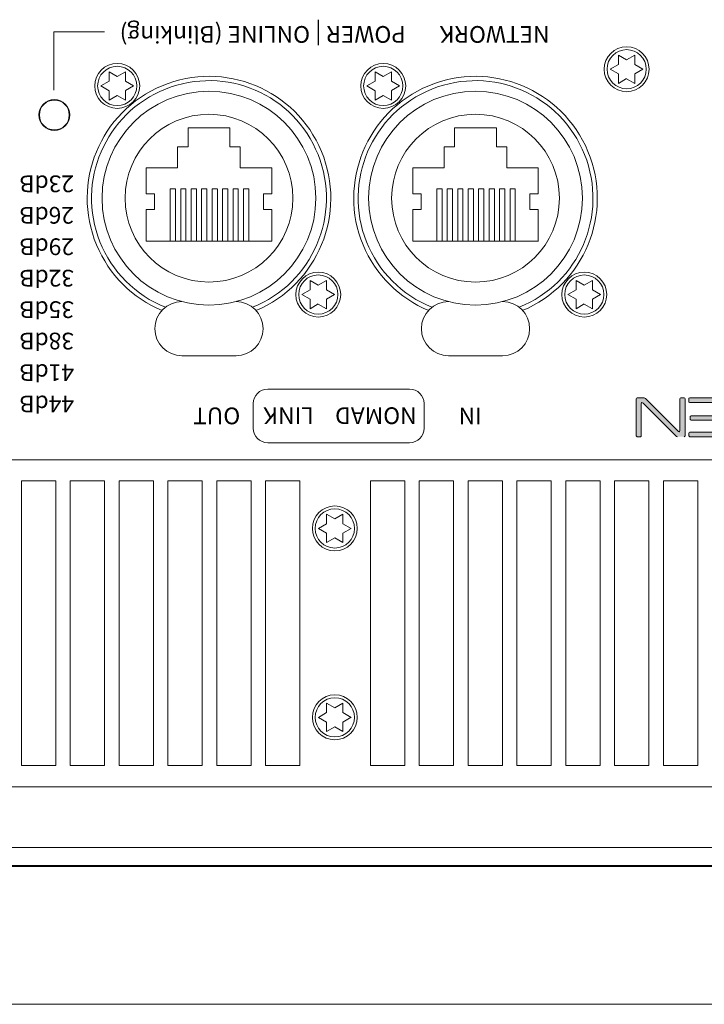
# Model space of a CAD drawing. Units: inches. Extents: x 0 to 297, y 0 to 210.
# Drawn here: x 96 to 114, y 161 to 186 of the extents above; entities that cross this region are included whole.
import ezdxf

# ---------------------------------------------------------------- set-up
doc = ezdxf.new("R2010")
doc.units = ezdxf.units.IN
doc.header["$MEASUREMENT"] = 0
doc.layers.add('レイヤー 1', color=7, linetype='Continuous')

# ---------------------------------------------------------------- blocks, each defined once
blk = doc.blocks.new('block 26')
at = {"layer": 'レイヤー 1', "color": 179, "lineweight": 9, "true_color": 0x231f20}
for points in [[(95.985, 174.19), (96.87, 174.19)], [(95.985, 166.849), (95.985, 174.19)], [(96.87, 174.19), (96.87, 166.849)], [(97.246, 174.19), (98.13, 174.19)], [(97.246, 166.849), (97.246, 174.19)], [(98.13, 174.19), (98.13, 166.849)], [(98.506, 174.19), (99.39, 174.19)], [(98.506, 166.849), (98.506, 174.19)], [(99.39, 174.19), (99.39, 166.849)], [(99.767, 174.19), (100.651, 174.19)], [(99.767, 166.849), (99.767, 174.19)], [(100.651, 174.19), (100.651, 166.849)], [(101.027, 174.19), (101.912, 174.19)], [(101.027, 166.849), (101.027, 174.19)], [(101.912, 174.19), (101.912, 166.849)], [(102.288, 174.19), (103.172, 174.19)], [(102.288, 166.849), (102.288, 174.19)], [(103.172, 174.19), (103.172, 166.849)], [(104.995, 174.192), (105.879, 174.192)], [(104.995, 166.85), (104.995, 174.192)], [(105.879, 174.192), (105.879, 166.85)], [(106.255, 174.192), (107.14, 174.192)], [(106.255, 166.85), (106.255, 174.192)], [(107.14, 174.192), (107.14, 166.85)], [(107.516, 174.192), (108.4, 174.192)], [(107.516, 166.85), (107.516, 174.192)], [(108.4, 174.192), (108.4, 166.85)], [(108.776, 174.192), (109.661, 174.192)], [(108.776, 166.85), (108.776, 174.192)], [(109.661, 174.192), (109.661, 166.85)], [(110.036, 166.85), (110.037, 174.192)], [(110.037, 174.192), (110.921, 174.192)], [(110.921, 174.192), (110.921, 166.85)], [(111.297, 174.192), (112.182, 174.192)], [(111.297, 166.85), (111.297, 174.192)], [(112.182, 174.192), (112.181, 166.85)], [(112.557, 166.85), (112.558, 174.192)], [(112.558, 174.192), (113.442, 174.192)], [(113.442, 174.192), (113.442, 166.85)], [(96.87, 166.849), (95.985, 166.849)], [(98.13, 166.849), (97.246, 166.849)], [(99.39, 166.849), (98.506, 166.849)], [(100.651, 166.849), (99.767, 166.849)], [(101.912, 166.849), (101.027, 166.849)], [(103.172, 166.849), (102.288, 166.849)], [(105.879, 166.85), (104.995, 166.85)], [(107.14, 166.85), (106.255, 166.85)], [(108.4, 166.85), (107.516, 166.85)], [(109.661, 166.85), (108.776, 166.85)], [(110.921, 166.85), (110.036, 166.85)], [(112.181, 166.85), (111.297, 166.85)], [(113.442, 166.85), (112.557, 166.85)]]:
    blk.add_lwpolyline(points, dxfattribs=at)
blk = doc.blocks.new('block 27')
at = {"layer": 'レイヤー 1', "color": 179, "lineweight": 9, "true_color": 0x231f20}
blk.add_open_spline([(96.449, 183.633), (96.449, 183.42), (96.622, 183.247), (96.835, 183.247), (97.048, 183.247), (97.22, 183.42), (97.22, 183.633), (97.22, 183.846), (97.048, 184.019), (96.835, 184.019), (96.622, 184.019), (96.449, 183.846), (96.449, 183.633)], degree=3, knots=[0, 0, 0, 0, 1, 1, 1, 2, 2, 2, 3, 3, 3, 4, 4, 4, 4], dxfattribs=at)
blk = doc.blocks.new('block 29')
at = {"layer": 'レイヤー 1', "color": 179, "lineweight": 9, "true_color": 0x231f20}
blk.add_open_spline([(96.436, 183.633), (96.436, 183.413), (96.614, 183.235), (96.834, 183.235), (97.055, 183.235), (97.233, 183.413), (97.233, 183.633), (97.233, 183.854), (97.055, 184.032), (96.834, 184.032), (96.614, 184.032), (96.436, 183.854), (96.436, 183.633)], degree=3, knots=[0, 0, 0, 0, 1, 1, 1, 2, 2, 2, 3, 3, 3, 4, 4, 4, 4], dxfattribs=at)
blk = doc.blocks.new('block 30')
at = {"layer": 'レイヤー 1', "color": 179, "lineweight": 9, "true_color": 0x231f20}
blk.add_lwpolyline([(98.126, 185.778), (96.817, 185.783), (96.817, 184.273)], dxfattribs=at)
blk.add_open_spline([(106.006, 175.176), (106.006, 175.176), (102.342, 175.176), (102.342, 175.176), (102.133, 175.176), (101.969, 175.338), (101.969, 175.548), (101.969, 175.548), (101.969, 176.188), (101.969, 176.188), (101.969, 176.39), (102.133, 176.56), (102.342, 176.56), (102.342, 176.56), (106.006, 176.56), (106.006, 176.56), (106.21, 176.56), (106.379, 176.39), (106.379, 176.188), (106.379, 176.188), (106.379, 175.548), (106.379, 175.548), (106.379, 175.338), (106.21, 175.176), (106.006, 175.176)], degree=3, knots=[0, 0, 0, 0, 1, 1, 1, 2, 2, 2, 3, 3, 3, 4, 4, 4, 5, 5, 5, 6, 6, 6, 7, 7, 7, 8, 8, 8, 8], dxfattribs=at)
blk = doc.blocks.new('block 34')
at = {"layer": 'レイヤー 1', "color": 179, "lineweight": 9, "true_color": 0x231f20}
for points in [[(101.366, 183.303), (100.286, 183.303)], [(100.287, 183.303), (100.287, 182.811)], [(101.366, 183.303), (101.366, 182.811)], [(108.246, 183.303), (107.166, 183.303)], [(107.167, 183.303), (107.167, 182.811)], [(108.246, 183.303), (108.246, 182.811)], [(100.016, 182.811), (100.016, 182.27)], [(100.287, 182.811), (100.016, 182.811)], [(101.635, 182.811), (101.365, 182.811)], [(101.635, 182.27), (101.635, 182.811)], [(106.897, 182.811), (106.897, 182.27)], [(107.167, 182.811), (106.897, 182.811)], [(108.515, 182.811), (108.246, 182.811)], [(108.515, 182.27), (108.515, 182.811)], [(99.206, 182.27), (99.206, 181.596)], [(100.016, 182.27), (99.206, 182.27)], [(102.447, 182.27), (101.635, 182.27)], [(102.447, 181.596), (102.447, 182.272)], [(106.086, 182.27), (106.086, 181.596)], [(106.897, 182.27), (106.087, 182.27)], [(109.327, 182.27), (108.515, 182.27)], [(109.327, 181.596), (109.327, 182.272)], [(99.828, 180.381), (99.828, 181.731)], [(99.962, 181.731), (99.828, 181.731)], [(99.962, 180.381), (99.962, 181.731)], [(100.097, 180.381), (100.097, 181.731)], [(100.231, 181.731), (100.097, 181.731)], [(100.231, 180.381), (100.231, 181.731)], [(100.367, 180.381), (100.367, 181.731)], [(100.502, 181.731), (100.367, 181.731)], [(100.502, 180.381), (100.502, 181.731)], [(100.637, 180.381), (100.637, 181.731)], [(100.772, 181.731), (100.637, 181.731)], [(100.772, 180.381), (100.772, 181.731)], [(100.907, 180.381), (100.907, 181.731)], [(101.041, 181.731), (100.907, 181.731)], [(101.042, 180.381), (101.042, 181.731)], [(101.177, 180.381), (101.177, 181.731)], [(101.312, 181.731), (101.177, 181.731)], [(101.312, 180.381), (101.312, 181.731)], [(101.447, 180.381), (101.447, 181.731)], [(101.583, 181.731), (101.447, 181.731)], [(101.583, 180.381), (101.583, 181.731)], [(101.717, 180.381), (101.717, 181.731)], [(101.851, 181.731), (101.717, 181.731)], [(101.851, 180.381), (101.851, 181.731)], [(106.708, 180.381), (106.708, 181.731)], [(106.842, 181.731), (106.708, 181.731)], [(106.842, 180.381), (106.842, 181.731)], [(106.977, 180.381), (106.977, 181.731)], [(107.111, 181.731), (106.977, 181.731)], [(107.111, 180.381), (107.111, 181.731)], [(107.247, 180.381), (107.247, 181.731)], [(107.382, 181.731), (107.247, 181.731)], [(107.382, 180.381), (107.382, 181.731)], [(107.517, 180.381), (107.517, 181.731)], [(107.653, 181.731), (107.517, 181.731)], [(107.653, 180.381), (107.653, 181.731)], [(107.787, 180.381), (107.787, 181.731)], [(107.922, 181.731), (107.787, 181.731)], [(107.922, 180.381), (107.922, 181.731)], [(108.057, 180.381), (108.057, 181.731)], [(108.192, 181.731), (108.057, 181.731)], [(108.192, 180.381), (108.192, 181.731)], [(108.327, 180.381), (108.327, 181.731)], [(108.463, 181.731), (108.327, 181.731)], [(108.463, 180.381), (108.463, 181.731)], [(108.598, 180.381), (108.598, 181.731)], [(108.732, 181.731), (108.598, 181.731)], [(108.732, 180.381), (108.732, 181.731)], [(99.423, 181.596), (99.206, 181.596)], [(99.423, 181.192), (99.423, 181.596)], [(102.23, 181.596), (102.23, 181.192)], [(102.447, 181.596), (102.23, 181.596)], [(106.303, 181.596), (106.087, 181.596)], [(106.303, 181.192), (106.303, 181.596)], [(109.11, 181.596), (109.11, 181.192)], [(109.327, 181.596), (109.11, 181.596)], [(99.206, 181.192), (99.206, 180.381)], [(99.206, 181.192), (99.423, 181.192)], [(102.23, 181.192), (102.447, 181.192)], [(102.447, 180.381), (102.447, 181.192)], [(106.086, 181.192), (106.086, 180.381)], [(106.087, 181.192), (106.303, 181.192)], [(109.11, 181.192), (109.327, 181.192)], [(109.327, 180.381), (109.327, 181.192)], [(99.206, 180.381), (102.447, 180.381)], [(106.087, 180.381), (109.328, 180.381)]]:
    blk.add_lwpolyline(points, dxfattribs=at)
at = {"layer": 'レイヤー 1', "color": 179, "lineweight": 5, "true_color": 0x231815}
blk.add_lwpolyline([(107.007, 177.421), (108.405, 177.421)], dxfattribs=at)
for points, knots in [([(102.034, 178.585), (103.637, 179.253), (104.395, 181.093), (103.728, 182.695), (103.06, 184.298), (101.22, 185.056), (99.618, 184.388), (98.015, 183.722), (97.257, 181.881), (97.925, 180.279), (98.244, 179.513), (98.852, 178.905), (99.618, 178.585)], [0, 0, 0, 0, 1, 1, 1, 2, 2, 2, 3, 3, 3, 4, 4, 4, 4]), ([(108.914, 178.585), (110.517, 179.253), (111.275, 181.093), (110.608, 182.695), (109.94, 184.298), (108.101, 185.056), (106.498, 184.388), (104.895, 183.722), (104.137, 181.881), (104.805, 180.279), (105.124, 179.513), (105.732, 178.905), (106.498, 178.585)], [0, 0, 0, 0, 1, 1, 1, 2, 2, 2, 3, 3, 3, 4, 4, 4, 4]), ([(101.95, 178.672), (103.504, 179.292), (104.262, 181.056), (103.641, 182.611), (103.021, 184.166), (101.257, 184.924), (99.703, 184.302), (98.147, 183.681), (97.39, 181.919), (98.01, 180.363), (98.318, 179.591), (98.93, 178.98), (99.703, 178.672)], [0, 0, 0, 0, 1, 1, 1, 2, 2, 2, 3, 3, 3, 4, 4, 4, 4]), ([(108.831, 178.672), (110.385, 179.292), (111.143, 181.056), (110.522, 182.611), (109.901, 184.166), (108.137, 184.924), (106.582, 184.302), (105.028, 183.681), (104.27, 181.919), (104.891, 180.363), (105.199, 179.591), (105.81, 178.98), (106.582, 178.672)], [0, 0, 0, 0, 1, 1, 1, 2, 2, 2, 3, 3, 3, 4, 4, 4, 4]), ([(98.067, 181.487), (98.067, 179.963), (99.302, 178.728), (100.826, 178.728), (102.35, 178.728), (103.585, 179.963), (103.585, 181.487), (103.585, 183.011), (102.35, 184.246), (100.826, 184.246), (99.302, 184.246), (98.067, 183.011), (98.067, 181.487)], [0, 0, 0, 0, 1, 1, 1, 2, 2, 2, 3, 3, 3, 4, 4, 4, 4]), ([(104.947, 181.487), (104.947, 179.963), (106.183, 178.728), (107.706, 178.728), (109.23, 178.728), (110.465, 179.963), (110.465, 181.487), (110.465, 183.011), (109.23, 184.246), (107.706, 184.246), (106.183, 184.246), (104.947, 183.011), (104.947, 181.487)], [0, 0, 0, 0, 1, 1, 1, 2, 2, 2, 3, 3, 3, 4, 4, 4, 4]), ([(98.661, 181.487), (98.661, 180.291), (99.63, 179.322), (100.826, 179.322), (102.022, 179.322), (102.991, 180.291), (102.991, 181.487), (102.991, 182.683), (102.022, 183.652), (100.826, 183.652), (99.63, 183.652), (98.661, 182.683), (98.661, 181.487)], [0, 0, 0, 0, 1, 1, 1, 2, 2, 2, 3, 3, 3, 4, 4, 4, 4]), ([(105.541, 181.487), (105.541, 180.291), (106.511, 179.322), (107.706, 179.322), (108.902, 179.322), (109.872, 180.291), (109.872, 181.487), (109.872, 182.683), (108.902, 183.652), (107.706, 183.652), (106.511, 183.652), (105.541, 182.683), (105.541, 181.487)], [0, 0, 0, 0, 1, 1, 1, 2, 2, 2, 3, 3, 3, 4, 4, 4, 4]), ([(100.127, 178.818), (99.742, 178.818), (99.429, 178.505), (99.429, 178.12), (99.429, 177.734), (99.742, 177.421), (100.127, 177.421)], [0, 0, 0, 0, 1, 1, 1, 2, 2, 2, 2]), ([(101.525, 177.421), (101.91, 177.421), (102.223, 177.734), (102.223, 178.119), (102.223, 178.506), (101.91, 178.818), (101.525, 178.818)], [0, 0, 0, 0, 1, 1, 1, 2, 2, 2, 2]), ([(107.007, 178.818), (106.623, 178.818), (106.309, 178.505), (106.309, 178.12), (106.309, 177.734), (106.623, 177.421), (107.007, 177.421)], [0, 0, 0, 0, 1, 1, 1, 2, 2, 2, 2]), ([(108.405, 177.421), (108.79, 177.421), (109.103, 177.734), (109.103, 178.119), (109.103, 178.506), (108.79, 178.818), (108.405, 178.818)], [0, 0, 0, 0, 1, 1, 1, 2, 2, 2, 2])]:
    blk.add_open_spline(points, degree=3, knots=knots, dxfattribs=at)
blk = doc.blocks.new('block 35')
at = {"layer": 'レイヤー 1', "color": 179, "lineweight": 9, "true_color": 0x231f20}
for points in [[(111.395, 185.179), (111.395, 184.936)], [(111.607, 185.058), (111.395, 185.179)], [(111.817, 185.179), (111.606, 185.058)], [(111.817, 184.936), (111.817, 185.179)], [(98.246, 184.748), (98.246, 184.504)], [(98.457, 184.626), (98.246, 184.748)], [(98.668, 184.748), (98.457, 184.626)], [(98.668, 184.505), (98.668, 184.748)], [(105.324, 184.626), (105.112, 184.748)], [(105.113, 184.748), (105.113, 184.504)], [(105.535, 184.748), (105.324, 184.626)], [(105.535, 184.505), (105.535, 184.748)], [(111.395, 184.936), (111.185, 184.813)], [(111.185, 184.814), (111.396, 184.692)], [(111.817, 184.692), (112.028, 184.814)], [(112.028, 184.814), (111.818, 184.936)], [(98.246, 184.505), (98.035, 184.382)], [(98.879, 184.382), (98.668, 184.505)], [(105.113, 184.505), (104.902, 184.382)], [(105.745, 184.382), (105.535, 184.505)], [(111.395, 184.692), (111.395, 184.449)], [(111.395, 184.449), (111.607, 184.571)], [(111.607, 184.57), (111.818, 184.449)], [(111.817, 184.449), (111.817, 184.692)], [(98.036, 184.382), (98.246, 184.26)], [(98.246, 184.261), (98.246, 184.018)], [(98.668, 184.261), (98.879, 184.383)], [(98.668, 184.017), (98.668, 184.26)], [(104.902, 184.382), (105.113, 184.26)], [(105.113, 184.261), (105.113, 184.018)], [(105.535, 184.261), (105.746, 184.383)], [(105.535, 184.017), (105.535, 184.26)], [(98.246, 184.017), (98.457, 184.139)], [(98.457, 184.139), (98.668, 184.017)], [(105.113, 184.017), (105.324, 184.139)], [(105.324, 184.139), (105.535, 184.017)], [(103.436, 179.121), (103.226, 178.998)], [(103.436, 179.364), (103.436, 179.121)], [(103.647, 179.243), (103.436, 179.364)], [(103.858, 179.364), (103.647, 179.243)], [(103.858, 179.121), (103.858, 179.364)], [(104.069, 178.999), (103.859, 179.121)], [(110.303, 179.121), (110.093, 178.998)], [(110.303, 179.364), (110.303, 179.121)], [(110.514, 179.243), (110.303, 179.364)], [(110.725, 179.364), (110.514, 179.243)], [(110.725, 179.121), (110.725, 179.364)], [(110.936, 178.999), (110.726, 179.121)], [(103.226, 178.999), (103.436, 178.877)], [(103.436, 178.877), (103.436, 178.634)], [(103.858, 178.877), (104.069, 178.999)], [(103.858, 178.634), (103.858, 178.877)], [(110.093, 178.999), (110.303, 178.877)], [(110.303, 178.877), (110.303, 178.634)], [(110.725, 178.877), (110.936, 178.999)], [(110.725, 178.634), (110.725, 178.877)], [(103.436, 178.634), (103.647, 178.756)], [(103.647, 178.755), (103.858, 178.634)], [(110.303, 178.634), (110.514, 178.756)], [(110.514, 178.755), (110.725, 178.634)], [(103.863, 173.331), (103.863, 173.087)], [(104.074, 173.209), (103.863, 173.331)], [(104.285, 173.331), (104.074, 173.209)], [(104.285, 173.087), (104.285, 173.331)], [(103.863, 173.087), (103.653, 172.965)], [(104.496, 172.965), (104.285, 173.087)], [(103.653, 172.965), (103.863, 172.843)], [(103.863, 172.843), (103.863, 172.6)], [(104.285, 172.843), (104.496, 172.965)], [(104.285, 172.6), (104.285, 172.843)], [(103.863, 172.6), (104.074, 172.722)], [(104.074, 172.722), (104.285, 172.6)], [(103.863, 168.456), (103.863, 168.212)], [(104.074, 168.335), (103.863, 168.456)], [(104.285, 168.456), (104.074, 168.335)], [(104.285, 168.213), (104.285, 168.456)], [(103.863, 168.213), (103.653, 168.09)], [(104.496, 168.09), (104.285, 168.213)], [(103.653, 168.09), (103.863, 167.969)], [(103.863, 167.969), (103.863, 167.726)], [(104.285, 167.969), (104.496, 168.091)], [(104.285, 167.726), (104.285, 167.969)], [(103.863, 167.726), (104.074, 167.848)], [(104.074, 167.847), (104.285, 167.725)]]:
    blk.add_lwpolyline(points, dxfattribs=at)
for points in [[(111.027, 184.814), (111.027, 184.494), (111.286, 184.234), (111.607, 184.234), (111.927, 184.234), (112.187, 184.494), (112.187, 184.814), (112.187, 185.134), (111.927, 185.394), (111.607, 185.394), (111.286, 185.394), (111.027, 185.134), (111.027, 184.814)], [(97.877, 184.382), (97.877, 184.063), (98.137, 183.803), (98.457, 183.803), (98.777, 183.803), (99.037, 184.063), (99.037, 184.382), (99.037, 184.703), (98.777, 184.963), (98.457, 184.963), (98.137, 184.963), (97.877, 184.703), (97.877, 184.382)], [(104.744, 184.382), (104.744, 184.063), (105.004, 183.803), (105.324, 183.803), (105.644, 183.803), (105.904, 184.063), (105.904, 184.382), (105.904, 184.703), (105.644, 184.963), (105.324, 184.963), (105.004, 184.963), (104.744, 184.703), (104.744, 184.382)], [(103.068, 178.999), (103.068, 178.679), (103.327, 178.419), (103.647, 178.419), (103.967, 178.419), (104.227, 178.679), (104.227, 178.999), (104.227, 179.319), (103.967, 179.579), (103.647, 179.579), (103.327, 179.579), (103.068, 179.319), (103.068, 178.999)], [(109.935, 178.999), (109.935, 178.679), (110.194, 178.419), (110.514, 178.419), (110.834, 178.419), (111.094, 178.679), (111.094, 178.999), (111.094, 179.319), (110.834, 179.579), (110.514, 179.579), (110.194, 179.579), (109.935, 179.319), (109.935, 178.999)], [(103.495, 172.965), (103.495, 172.645), (103.754, 172.385), (104.074, 172.385), (104.394, 172.385), (104.654, 172.645), (104.654, 172.965), (104.654, 173.286), (104.394, 173.545), (104.074, 173.545), (103.754, 173.545), (103.495, 173.286), (103.495, 172.965)], [(103.495, 168.09), (103.495, 167.771), (103.754, 167.511), (104.074, 167.511), (104.394, 167.511), (104.654, 167.771), (104.654, 168.09), (104.654, 168.411), (104.394, 168.671), (104.074, 168.671), (103.754, 168.671), (103.495, 168.411), (103.495, 168.09)]]:
    blk.add_open_spline(points, degree=3, knots=[0, 0, 0, 0, 1, 1, 1, 2, 2, 2, 3, 3, 3, 4, 4, 4, 4], dxfattribs=at)
at = {"layer": 'レイヤー 1', "color": 9, "lineweight": 9, "true_color": 0xbec3c9}
for points in [[(111.101, 184.814), (111.101, 184.534), (111.328, 184.308), (111.607, 184.308), (111.887, 184.308), (112.113, 184.534), (112.113, 184.814), (112.113, 185.094), (111.887, 185.32), (111.607, 185.32), (111.328, 185.32), (111.101, 185.094), (111.101, 184.814)], [(97.951, 184.382), (97.951, 184.103), (98.178, 183.876), (98.457, 183.876), (98.737, 183.876), (98.963, 184.103), (98.963, 184.382), (98.963, 184.662), (98.737, 184.889), (98.457, 184.889), (98.178, 184.889), (97.951, 184.662), (97.951, 184.382)], [(104.818, 184.382), (104.818, 184.103), (105.045, 183.876), (105.324, 183.876), (105.604, 183.876), (105.83, 184.103), (105.83, 184.382), (105.83, 184.662), (105.604, 184.889), (105.324, 184.889), (105.045, 184.889), (104.818, 184.662), (104.818, 184.382)], [(103.142, 178.999), (103.142, 178.719), (103.368, 178.493), (103.647, 178.493), (103.927, 178.493), (104.153, 178.719), (104.153, 178.999), (104.153, 179.279), (103.927, 179.505), (103.647, 179.505), (103.368, 179.505), (103.142, 179.279), (103.142, 178.999)], [(110.008, 178.999), (110.008, 178.719), (110.235, 178.493), (110.514, 178.493), (110.794, 178.493), (111.02, 178.719), (111.02, 178.999), (111.02, 179.279), (110.794, 179.505), (110.514, 179.505), (110.235, 179.505), (110.008, 179.279), (110.008, 178.999)], [(103.568, 172.965), (103.568, 172.686), (103.795, 172.459), (104.074, 172.459), (104.354, 172.459), (104.58, 172.686), (104.58, 172.965), (104.58, 173.245), (104.354, 173.471), (104.074, 173.471), (103.795, 173.471), (103.568, 173.245), (103.568, 172.965)], [(103.568, 168.09), (103.568, 167.811), (103.795, 167.584), (104.074, 167.584), (104.354, 167.584), (104.58, 167.811), (104.58, 168.09), (104.58, 168.37), (104.354, 168.597), (104.074, 168.597), (103.795, 168.597), (103.568, 168.37), (103.568, 168.09)]]:
    blk.add_open_spline(points, degree=3, knots=[0, 0, 0, 0, 1, 1, 1, 2, 2, 2, 3, 3, 3, 4, 4, 4, 4], dxfattribs=at)

msp = doc.modelspace()

# ---------------------------------------------------------------- hatches: boundary and pattern name
at = {"layer": 'レイヤー 1', "true_color": 0x231f20}
for points in [[(112.919, 175.332), (112.896, 175.339), (112.873, 175.351), (112.033, 176.194), (112.018, 176.208), (112.001, 176.211), (111.99, 176.204), (111.985, 176.185), (111.985, 175.358), (111.98, 175.342), (111.961, 175.332), (111.878, 175.332), (111.86, 175.342), (111.853, 175.358), (111.853, 176.309), (111.86, 176.327), (111.879, 176.334), (112.057, 176.334), (112.078, 176.327), (112.097, 176.318), (112.933, 175.476), (112.949, 175.463), (112.966, 175.459), (112.975, 175.465), (112.982, 175.482), (112.982, 176.309), (112.988, 176.327), (113.007, 176.334), (113.089, 176.334), (113.108, 176.327), (113.114, 176.309), (113.114, 175.358), (113.108, 175.342), (113.089, 175.332)], [(114.189, 175.358), (114.182, 175.342), (114.167, 175.332), (113.234, 175.332), (113.219, 175.342), (113.209, 175.358), (113.209, 175.425), (113.219, 175.443), (113.234, 175.45), (114.034, 175.45), (114.049, 175.456), (114.056, 175.476), (114.056, 175.732), (114.049, 175.748), (114.034, 175.758), (113.269, 175.758), (113.254, 175.763), (113.248, 175.779), (113.248, 175.849), (113.254, 175.865), (113.269, 175.874), (114.034, 175.874), (114.049, 175.88), (114.056, 175.896), (114.056, 176.191), (114.049, 176.211), (114.034, 176.216), (113.231, 176.216), (113.215, 176.222), (113.209, 176.242), (113.209, 176.309), (113.216, 176.328), (113.235, 176.334), (114.167, 176.334), (114.182, 176.328), (114.189, 176.309)]]:
    msp.add_hatch(color=179, dxfattribs=at).paths.add_polyline_path(points)

# ---------------------------------------------------------------- linework, layer by layer
at = {"layer": 'レイヤー 1', "color": 179, "lineweight": 5, "true_color": 0x231815}
msp.add_lwpolyline([(100.127, 177.421), (101.525, 177.421)], dxfattribs=at)
at = {"layer": 'レイヤー 1', "lineweight": 0}
for points in [[(112.919, 175.332), (112.896, 175.339), (112.873, 175.351), (112.033, 176.194), (112.018, 176.208), (112.001, 176.211), (111.99, 176.204), (111.985, 176.185), (111.985, 175.358), (111.98, 175.342), (111.961, 175.332), (111.878, 175.332), (111.86, 175.342), (111.853, 175.358), (111.853, 176.309), (111.86, 176.327), (111.879, 176.334), (112.057, 176.334), (112.078, 176.327), (112.097, 176.318), (112.933, 175.476), (112.949, 175.463), (112.966, 175.459), (112.975, 175.465), (112.982, 175.482), (112.982, 176.309), (112.988, 176.327), (113.007, 176.334), (113.089, 176.334), (113.108, 176.327), (113.114, 176.309), (113.114, 175.358), (113.108, 175.342), (113.089, 175.332)], [(114.034, 176.216), (113.231, 176.216), (113.215, 176.222), (113.209, 176.242), (113.209, 176.309), (113.216, 176.328), (113.235, 176.334), (114.167, 176.334)], [(114.034, 175.758), (113.269, 175.758), (113.254, 175.763), (113.248, 175.779), (113.248, 175.849), (113.254, 175.865), (113.269, 175.874), (114.034, 175.874)], [(114.167, 175.332), (113.234, 175.332), (113.219, 175.342), (113.209, 175.358), (113.209, 175.425), (113.219, 175.443), (113.234, 175.45), (114.034, 175.45)]]:
    msp.add_lwpolyline(points, dxfattribs=at)
at = {"layer": 'レイヤー 1', "color": 179, "lineweight": 9, "true_color": 0x231f20}
for points in [[(132.259, 174.733), (19.967, 174.733)], [(132.259, 166.298), (19.967, 166.298)], [(14.694, 164.241), (132.697, 164.241)], [(132.311, 164.266), (19.915, 164.266)], [(19.322, 160.685), (133.156, 160.685)]]:
    msp.add_lwpolyline(points, dxfattribs=at)
at = {"layer": 'レイヤー 1', "color": 9, "lineweight": 9, "true_color": 0xbec3c9}
msp.add_lwpolyline([(19.967, 164.73), (132.259, 164.73)], dxfattribs=at)

# ---------------------------------------------------------------- block references
at = {"layer": 'レイヤー 1'}
for name in ['block 26', 'block 30', 'block 34', 'block 35', 'block 27', 'block 29']:
    msp.add_blockref(name, (0, 0), dxfattribs=at)

# ---------------------------------------------------------------- texts
at = {"layer": 'レイヤー 1', "color": 7, "true_color": 0xffffff, "char_height": 0.4318, "attachment_point": 7, "rotation": 180}
for s, insert in [('\\fGill Sans MT|b0|i0|c0|p34;\\W1; POWER | ONLINE (Blinking)', (106.038, 185.928)), ('\\fGill Sans MT|b1|i0|c0|p34;\\W1;NETWORK', (109.617, 185.928)), ('\\fGill Sans MT|b1|i0|c0|p34;\\W1;23dB', (97.342, 182.073)), ('\\fGill Sans MT|b1|i0|c0|p34;\\W1;26dB', (97.342, 181.261)), ('\\fGill Sans MT|b1|i0|c0|p34;\\W1;29dB', (97.342, 180.45)), ('\\fGill Sans MT|b1|i0|c0|p34;\\W1;32dB', (97.342, 179.638)), ('\\fGill Sans MT|b1|i0|c0|p34;\\W1;35dB', (97.342, 178.826)), ('\\fGill Sans MT|b1|i0|c0|p34;\\W1;38dB', (97.342, 178.015)), ('\\fGill Sans MT|b1|i0|c0|p34;\\W1;41dB', (97.342, 177.203)), ('\\fGill Sans MT|b1|i0|c0|p34;\\W1;44dB', (97.342, 176.392)), ('\\fGill Sans MT|b0|i0|c0|p34;\\W1;OUT', (101.633, 176.085)), ('\\fGill Sans MT|b0|i0|c0|p34;\\W1;LINK', (103.528, 176.09)), ('\\fGill Sans MT|b1|i0|c0|p34;\\W1;NOMAD', (106.186, 176.09)), ('\\fGill Sans MT|b0|i0|c0|p34;\\W1;IN', (107.868, 176.085))]:
    msp.add_mtext(s, dxfattribs=dict(at, insert=insert))

doc.saveas('drawing.dxf')
